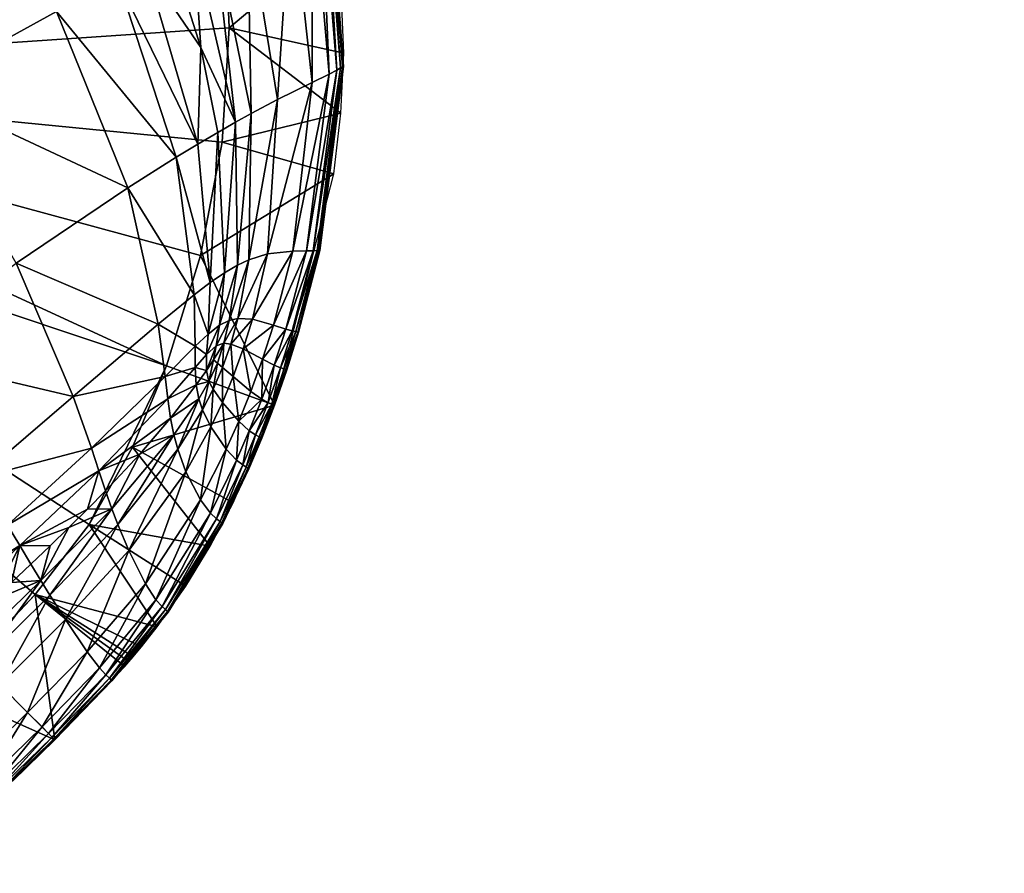
# Model space of a CAD drawing. Units: inches. Extents: x -15.7 to 15.7, y -14 to 7.9.
# Drawn here: x -10.4 to -9.7, y 2.4 to 3 of the extents above; entities that cross this region are included whole.
import ezdxf

# ---------------------------------------------------------------- set-up
doc = ezdxf.new("R2010")
doc.units = ezdxf.units.IN
doc.header["$MEASUREMENT"] = 0
doc.layers.add('STORAGE-LEG', color=4, linetype='Continuous')
doc.layers.add('STORAGE-TOP', color=4, linetype='Continuous')

msp = doc.modelspace()

# ---------------------------------------------------------------- linework, layer by layer
at = {"layer": 'STORAGE-LEG'}
for points in [[(-10.19684, 2.97966, 70.83644), (-10.20778, 3.11826, 70.83419), (-10.20631, 3.11974, 70.84656)], [(-10.19548, 2.98043, 70.84812), (-10.20631, 3.11974, 70.84656), (-10.20577, 3.12028, 70.85734)], [(-10.19684, 2.97966, 70.83644), (-10.20631, 3.11974, 70.84656), (-10.19548, 2.98043, 70.84812)], [(-10.19497, 2.98071, 70.85814), (-10.20577, 3.12028, 70.85734), (-10.20571, 3.12034, 70.86236)], [(-10.19548, 2.98043, 70.84812), (-10.20577, 3.12028, 70.85734), (-10.19497, 2.98071, 70.85814)], [(-10.19491, 2.98074, 70.86277), (-10.20571, 3.12034, 70.86236), (-10.2057, 3.12035, 70.86484)], [(-10.19497, 2.98071, 70.85814), (-10.20571, 3.12034, 70.86236), (-10.19491, 2.98074, 70.86277)], [(-10.19491, 2.98074, 70.86504), (-10.2057, 3.12035, 70.86484), (-10.2057, 3.12035, 70.86732)], [(-10.19491, 2.98074, 70.86504), (-10.2057, 3.12035, 70.86732), (-10.19491, 2.98075, 70.86732)], [(-10.19491, 2.98074, 70.86277), (-10.2057, 3.12035, 70.86484), (-10.19491, 2.98074, 70.86504)], [(-10.39163, 3.01836, 70.73138), (-10.48813, 2.96536, 70.72028), (-10.5982, 3.11418, 70.70164)], [(-10.20461, 2.97542, 70.80519), (-10.21636, 3.11031, 70.80192), (-10.21064, 3.11538, 70.81945)], [(-10.1995, 2.97817, 70.82226), (-10.21064, 3.11538, 70.81945), (-10.20778, 3.11826, 70.83419)], [(-10.20461, 2.97542, 70.80519), (-10.21064, 3.11538, 70.81945), (-10.1995, 2.97817, 70.82226)], [(-10.1995, 2.97817, 70.82226), (-10.20778, 3.11826, 70.83419), (-10.19684, 2.97966, 70.83644)], [(-10.21646, 2.96962, 70.78682), (-10.23076, 3.10079, 70.78279), (-10.21636, 3.11031, 70.80192)], [(-10.21646, 2.96962, 70.78682), (-10.21636, 3.11031, 70.80192), (-10.20461, 2.97542, 70.80519)], [(-10.24014, 2.95807, 70.76913), (-10.26066, 3.08421, 70.76366), (-10.23076, 3.10079, 70.78279)], [(-10.24014, 2.95807, 70.76913), (-10.23076, 3.10079, 70.78279), (-10.21646, 2.96962, 70.78682)], [(-10.25811, 2.94854, 70.76109), (-10.28357, 3.07236, 70.75457), (-10.26066, 3.08421, 70.76366)], [(-10.25811, 2.94854, 70.76109), (-10.26066, 3.08421, 70.76366), (-10.24014, 2.95807, 70.76913)], [(-10.26894, 2.9425, 70.75736), (-10.29739, 3.06537, 70.75023), (-10.28357, 3.07236, 70.75457)], [(-10.26894, 2.9425, 70.75736), (-10.28357, 3.07236, 70.75457), (-10.25811, 2.94854, 70.76109)], [(-10.29739, 3.06537, 70.75023), (-10.29281, 2.99373, 70.75004), (-10.31295, 3.05762, 70.74606)], [(-10.29281, 2.99373, 70.75004), (-10.29739, 3.06537, 70.75023), (-10.26894, 2.9425, 70.75736)], [(-10.19805, 3.0702, 70.86719), (-10.27493, 3.0468, 70.86719), (-10.27324, 3.00722, 70.86719)], [(-10.19805, 3.0702, 70.86719), (-10.27324, 3.00722, 70.86719), (-10.19464, 2.9898, 70.86719)], [(-10.33031, 3.04906, 70.74208), (-10.31295, 3.05762, 70.74606), (-10.29281, 2.99373, 70.75004)], [(-10.7531, 3.02649, 70.82782), (-10.74929, 2.97488, 70.82782), (-10.27493, 3.0468, 70.82782)], [(-10.27324, 3.00722, 70.82782), (-10.27493, 3.0468, 70.82782), (-10.74929, 2.97488, 70.82782)], [(-10.29471, 2.92744, 70.75065), (-10.34933, 3.03967, 70.7383), (-10.33031, 3.04906, 70.74208)], [(-10.29471, 2.92744, 70.75065), (-10.33031, 3.04906, 70.74208), (-10.29281, 2.99373, 70.75004)], [(-10.27324, 3.00722, 70.82782), (-10.27324, 3.00722, 70.86719), (-10.27493, 3.0468, 70.86719)], [(-10.27324, 3.00722, 70.82782), (-10.27493, 3.0468, 70.86719), (-10.27493, 3.0468, 70.82782)], [(-10.30962, 2.91838, 70.74767), (-10.39163, 3.01836, 70.73138), (-10.34933, 3.03967, 70.7383)], [(-10.29471, 2.92744, 70.75065), (-10.30962, 2.91838, 70.74767), (-10.34933, 3.03967, 70.7383)], [(-10.34284, 2.89743, 70.74245), (-10.48813, 2.96536, 70.72028), (-10.39163, 3.01836, 70.73138)], [(-10.30962, 2.91838, 70.74767), (-10.34284, 2.89743, 70.74245), (-10.39163, 3.01836, 70.73138)], [(-10.27811, 2.92872, 70.82782), (-10.27324, 3.00722, 70.82782), (-10.74929, 2.97488, 70.82782)], [(-10.27811, 2.92872, 70.82782), (-10.27811, 2.92872, 70.86719), (-10.27324, 3.00722, 70.86719)], [(-10.27811, 2.92872, 70.82782), (-10.27324, 3.00722, 70.86719), (-10.27324, 3.00722, 70.82782)], [(-10.27324, 3.00722, 70.86719), (-10.27811, 2.92872, 70.86719), (-10.19682, 2.94871, 70.86719)], [(-10.19464, 2.9898, 70.86719), (-10.27324, 3.00722, 70.86719), (-10.19682, 2.94871, 70.86719)], [(-10.29471, 2.92744, 70.75065), (-10.29281, 2.99373, 70.75004), (-10.28112, 2.9355, 70.75388)], [(-10.26894, 2.9425, 70.75736), (-10.28112, 2.9355, 70.75388), (-10.29281, 2.99373, 70.75004)], [(-10.22022, 2.85419, 70.80833), (-10.20461, 2.97542, 70.80519), (-10.1995, 2.97817, 70.82226)], [(-10.22022, 2.85419, 70.80833), (-10.1995, 2.97817, 70.82226), (-10.21559, 2.85431, 70.82497)], [(-10.21559, 2.85431, 70.82497), (-10.1995, 2.97817, 70.82226), (-10.19684, 2.97966, 70.83644)], [(-10.21559, 2.85431, 70.82497), (-10.19684, 2.97966, 70.83644), (-10.21304, 2.85438, 70.83864)], [(-10.21304, 2.85438, 70.83864), (-10.19684, 2.97966, 70.83644), (-10.19548, 2.98043, 70.84812)], [(-10.21304, 2.85438, 70.83864), (-10.19548, 2.98043, 70.84812), (-10.21173, 2.85442, 70.84966)], [(-10.21173, 2.85442, 70.84966), (-10.19548, 2.98043, 70.84812), (-10.19497, 2.98071, 70.85814)], [(-10.21173, 2.85442, 70.84966), (-10.19497, 2.98071, 70.85814), (-10.21126, 2.85443, 70.85893)], [(-10.21126, 2.85443, 70.85893), (-10.19497, 2.98071, 70.85814), (-10.19491, 2.98074, 70.86277)], [(-10.21126, 2.85443, 70.85893), (-10.19491, 2.98074, 70.86277), (-10.2112, 2.85443, 70.86316)], [(-10.2112, 2.85443, 70.86316), (-10.19491, 2.98074, 70.86277), (-10.19491, 2.98074, 70.86504)], [(-10.2112, 2.85443, 70.86316), (-10.19491, 2.98074, 70.86504), (-10.21119, 2.85443, 70.86524)], [(-10.21119, 2.85443, 70.86524), (-10.19491, 2.98074, 70.86504), (-10.19491, 2.98075, 70.86732)], [(-10.21119, 2.85443, 70.86524), (-10.19491, 2.98075, 70.86732), (-10.21119, 2.85443, 70.86732)], [(-10.3162, 2.77546, 70.82782), (-10.74929, 2.97488, 70.82782), (-10.76792, 2.92659, 70.82782)], [(-10.29283, 2.8511, 70.82782), (-10.74929, 2.97488, 70.82782), (-10.3162, 2.77546, 70.82782)], [(-10.29283, 2.8511, 70.82782), (-10.27811, 2.92872, 70.82782), (-10.74929, 2.97488, 70.82782)], [(-10.22962, 2.85396, 70.79065), (-10.21646, 2.96962, 70.78682), (-10.20461, 2.97542, 70.80519)], [(-10.22962, 2.85396, 70.79065), (-10.20461, 2.97542, 70.80519), (-10.22022, 2.85419, 70.80833)], [(-10.34284, 2.89743, 70.74245), (-10.41938, 2.84572, 70.73474), (-10.48813, 2.96536, 70.72028)], [(-10.24703, 2.85208, 70.77432), (-10.24014, 2.95807, 70.76913), (-10.21646, 2.96962, 70.78682)], [(-10.24703, 2.85208, 70.77432), (-10.21646, 2.96962, 70.78682), (-10.22962, 2.85396, 70.79065)], [(-10.2599, 2.84802, 70.76728), (-10.25811, 2.94854, 70.76109), (-10.24014, 2.95807, 70.76913)], [(-10.2599, 2.84802, 70.76728), (-10.24014, 2.95807, 70.76913), (-10.24703, 2.85208, 70.77432)], [(-10.20161, 2.90703, 70.86719), (-10.19682, 2.94871, 70.86719), (-10.27811, 2.92872, 70.86719)], [(-10.26766, 2.84438, 70.76414), (-10.26894, 2.9425, 70.75736), (-10.25811, 2.94854, 70.76109)], [(-10.26766, 2.84438, 70.76414), (-10.25811, 2.94854, 70.76109), (-10.2599, 2.84802, 70.76728)], [(-10.26894, 2.9425, 70.75736), (-10.27645, 2.83927, 70.76129), (-10.28112, 2.9355, 70.75388)], [(-10.26894, 2.9425, 70.75736), (-10.26766, 2.84438, 70.76414), (-10.27645, 2.83927, 70.76129)], [(-10.28632, 2.83249, 70.75874), (-10.29471, 2.92744, 70.75065), (-10.28112, 2.9355, 70.75388)], [(-10.28632, 2.83249, 70.75874), (-10.28112, 2.9355, 70.75388), (-10.27645, 2.83927, 70.76129)], [(-10.76792, 2.92659, 70.82782), (-10.42718, 2.59628, 70.82782), (-10.40636, 2.61845, 70.82782)], [(-10.36929, 2.66654, 70.82782), (-10.3162, 2.77546, 70.82782), (-10.76792, 2.92659, 70.82782)], [(-10.36929, 2.66654, 70.82782), (-10.76792, 2.92659, 70.82782), (-10.40636, 2.61845, 70.82782)], [(-10.28632, 2.83249, 70.75874), (-10.30962, 2.91838, 70.74767), (-10.29471, 2.92744, 70.75065)], [(-10.29283, 2.8511, 70.82782), (-10.29283, 2.8511, 70.86719), (-10.27811, 2.92872, 70.86719)], [(-10.29283, 2.8511, 70.82782), (-10.27811, 2.92872, 70.86719), (-10.27811, 2.92872, 70.82782)], [(-10.20161, 2.90703, 70.86719), (-10.27811, 2.92872, 70.86719), (-10.29283, 2.8511, 70.86719)], [(-10.29724, 2.82418, 70.75648), (-10.34284, 2.89743, 70.74245), (-10.30962, 2.91838, 70.74767)], [(-10.28632, 2.83249, 70.75874), (-10.29724, 2.82418, 70.75648), (-10.30962, 2.91838, 70.74767)], [(-10.29283, 2.8511, 70.86719), (-10.24228, 2.74833, 70.86719), (-10.20161, 2.90703, 70.86719)], [(-10.32189, 2.80394, 70.75271), (-10.41938, 2.84572, 70.73474), (-10.34284, 2.89743, 70.74245)], [(-10.29724, 2.82418, 70.75648), (-10.32189, 2.80394, 70.75271), (-10.34284, 2.89743, 70.74245)], [(-10.3162, 2.77546, 70.84751), (-10.29283, 2.8511, 70.82782), (-10.3162, 2.77546, 70.82782)], [(-10.29283, 2.8511, 70.86719), (-10.29283, 2.8511, 70.82782), (-10.3162, 2.77546, 70.84751)], [(-10.3162, 2.77546, 70.84751), (-10.3162, 2.77546, 70.86719), (-10.29283, 2.8511, 70.86719)], [(-10.29283, 2.8511, 70.86719), (-10.3162, 2.77546, 70.86719), (-10.24228, 2.74833, 70.86719)], [(-10.26727, 2.8079, 70.7699), (-10.2599, 2.84802, 70.76728), (-10.24703, 2.85208, 70.77432)], [(-10.26727, 2.8079, 70.7699), (-10.24703, 2.85208, 70.77432), (-10.25726, 2.8074, 70.77643)], [(-10.25726, 2.8074, 70.77643), (-10.24703, 2.85208, 70.77432), (-10.22962, 2.85396, 70.79065)], [(-10.25726, 2.8074, 70.77643), (-10.22962, 2.85396, 70.79065), (-10.24282, 2.80323, 70.79225)], [(-10.24282, 2.80323, 70.79225), (-10.22962, 2.85396, 70.79065), (-10.22022, 2.85419, 70.80833)], [(-10.24282, 2.80323, 70.79225), (-10.22022, 2.85419, 70.80833), (-10.23444, 2.80053, 70.80969)], [(-10.23444, 2.80053, 70.80969), (-10.22022, 2.85419, 70.80833), (-10.21559, 2.85431, 70.82497)], [(-10.23444, 2.80053, 70.80969), (-10.21559, 2.85431, 70.82497), (-10.23, 2.7994, 70.82617)], [(-10.23, 2.7994, 70.82617), (-10.21559, 2.85431, 70.82497), (-10.21304, 2.85438, 70.83864)], [(-10.23, 2.7994, 70.82617), (-10.21304, 2.85438, 70.83864), (-10.22748, 2.79883, 70.83961)], [(-10.22748, 2.79883, 70.83961), (-10.21304, 2.85438, 70.83864), (-10.21173, 2.85442, 70.84966)], [(-10.22748, 2.79883, 70.83961), (-10.21173, 2.85442, 70.84966), (-10.2262, 2.79854, 70.85034)], [(-10.2262, 2.79854, 70.85034), (-10.21173, 2.85442, 70.84966), (-10.21126, 2.85443, 70.85893)], [(-10.2262, 2.79854, 70.85034), (-10.21126, 2.85443, 70.85893), (-10.22572, 2.79843, 70.85928)], [(-10.22572, 2.79843, 70.85928), (-10.21126, 2.85443, 70.85893), (-10.2112, 2.85443, 70.86316)], [(-10.22572, 2.79843, 70.85928), (-10.2112, 2.85443, 70.86316), (-10.22566, 2.79843, 70.86336)], [(-10.22566, 2.79842, 70.86534), (-10.21119, 2.85443, 70.86524), (-10.21119, 2.85443, 70.86732)], [(-10.22566, 2.79842, 70.86534), (-10.21119, 2.85443, 70.86732), (-10.22566, 2.79842, 70.86732)], [(-10.22566, 2.79843, 70.86336), (-10.2112, 2.85443, 70.86316), (-10.21119, 2.85443, 70.86524)], [(-10.22566, 2.79843, 70.86336), (-10.21119, 2.85443, 70.86524), (-10.22566, 2.79842, 70.86534)], [(-10.38018, 2.75439, 70.74746), (-10.50263, 2.78314, 70.73035), (-10.41938, 2.84572, 70.73474)], [(-10.32189, 2.80394, 70.75271), (-10.38018, 2.75439, 70.74746), (-10.41938, 2.84572, 70.73474)], [(-10.26766, 2.84438, 70.76414), (-10.27319, 2.80657, 70.7671), (-10.27995, 2.80321, 70.76467)], [(-10.26766, 2.84438, 70.76414), (-10.27995, 2.80321, 70.76467), (-10.27645, 2.83927, 70.76129)], [(-10.27319, 2.80657, 70.7671), (-10.26766, 2.84438, 70.76414), (-10.2599, 2.84802, 70.76728)], [(-10.27319, 2.80657, 70.7671), (-10.2599, 2.84802, 70.76728), (-10.26727, 2.8079, 70.7699)], [(-10.28776, 2.79709, 70.76264), (-10.28632, 2.83249, 70.75874), (-10.27645, 2.83927, 70.76129)], [(-10.28776, 2.79709, 70.76264), (-10.27645, 2.83927, 70.76129), (-10.27995, 2.80321, 70.76467)], [(-10.28776, 2.79709, 70.76264), (-10.29724, 2.82418, 70.75648), (-10.28632, 2.83249, 70.75874)], [(-10.29661, 2.78876, 70.76092), (-10.32189, 2.80394, 70.75271), (-10.29724, 2.82418, 70.75648)], [(-10.28776, 2.79709, 70.76264), (-10.29661, 2.78876, 70.76092), (-10.29724, 2.82418, 70.75648)], [(-10.31722, 2.76799, 70.75806), (-10.38018, 2.75439, 70.74746), (-10.32189, 2.80394, 70.75271)], [(-10.29661, 2.78876, 70.76092), (-10.31722, 2.76799, 70.75806), (-10.32189, 2.80394, 70.75271)], [(-10.27995, 2.80321, 70.76467), (-10.28222, 2.78911, 70.76614), (-10.28877, 2.78313, 70.76453)], [(-10.27995, 2.80321, 70.76467), (-10.28877, 2.78313, 70.76453), (-10.28776, 2.79709, 70.76264)], [(-10.27319, 2.80657, 70.7671), (-10.27682, 2.79095, 70.76828), (-10.28222, 2.78911, 70.76614)], [(-10.27319, 2.80657, 70.7671), (-10.28222, 2.78911, 70.76614), (-10.27995, 2.80321, 70.76467)], [(-10.27682, 2.79095, 70.76828), (-10.27319, 2.80657, 70.7671), (-10.26727, 2.8079, 70.7699)], [(-10.27682, 2.79095, 70.76828), (-10.26727, 2.8079, 70.7699), (-10.27213, 2.79033, 70.77089)], [(-10.27213, 2.79033, 70.77089), (-10.26727, 2.8079, 70.7699), (-10.25726, 2.8074, 70.77643)], [(-10.27213, 2.79033, 70.77089), (-10.25726, 2.8074, 70.77643), (-10.26357, 2.78707, 70.77725)], [(-10.26357, 2.78707, 70.77725), (-10.25726, 2.8074, 70.77643), (-10.24282, 2.80323, 70.79225)], [(-10.26357, 2.78707, 70.77725), (-10.24282, 2.80323, 70.79225), (-10.25042, 2.77984, 70.79292)], [(-10.25042, 2.77984, 70.79292), (-10.24282, 2.80323, 70.79225), (-10.23444, 2.80053, 70.80969)], [(-10.28877, 2.78313, 70.76453), (-10.29661, 2.78876, 70.76092), (-10.28776, 2.79709, 70.76264)], [(-10.25042, 2.77984, 70.79292), (-10.23444, 2.80053, 70.80969), (-10.24248, 2.77575, 70.81029)], [(-10.24248, 2.77575, 70.81029), (-10.23444, 2.80053, 70.80969), (-10.23, 2.7994, 70.82617)], [(-10.24248, 2.77575, 70.81029), (-10.23, 2.7994, 70.82617), (-10.23811, 2.77406, 70.8267)], [(-10.23811, 2.77406, 70.8267), (-10.23, 2.7994, 70.82617), (-10.22748, 2.79883, 70.83961)], [(-10.23811, 2.77406, 70.8267), (-10.22748, 2.79883, 70.83961), (-10.23561, 2.7732, 70.84004)], [(-10.23561, 2.7732, 70.84004), (-10.22748, 2.79883, 70.83961), (-10.2262, 2.79854, 70.85034)], [(-10.23561, 2.7732, 70.84004), (-10.2262, 2.79854, 70.85034), (-10.23433, 2.77276, 70.85065)], [(-10.23433, 2.77276, 70.85065), (-10.2262, 2.79854, 70.85034), (-10.22572, 2.79843, 70.85928)], [(-10.23433, 2.77276, 70.85065), (-10.22572, 2.79843, 70.85928), (-10.23386, 2.7726, 70.85944)], [(-10.23386, 2.7726, 70.85944), (-10.22572, 2.79843, 70.85928), (-10.22566, 2.79843, 70.86336)], [(-10.23386, 2.7726, 70.85944), (-10.22566, 2.79843, 70.86336), (-10.2338, 2.77258, 70.86344)], [(-10.2338, 2.77258, 70.86344), (-10.22566, 2.79843, 70.86336), (-10.22566, 2.79842, 70.86534)], [(-10.23379, 2.77258, 70.86539), (-10.22566, 2.79842, 70.86732), (-10.2338, 2.77257, 70.86732)], [(-10.2338, 2.77258, 70.86344), (-10.22566, 2.79842, 70.86534), (-10.23379, 2.77258, 70.86539)], [(-10.23379, 2.77258, 70.86539), (-10.22566, 2.79842, 70.86534), (-10.22566, 2.79842, 70.86732)], [(-10.2965, 2.77432, 70.76324), (-10.31722, 2.76799, 70.75806), (-10.29661, 2.78876, 70.76092)], [(-10.28877, 2.78313, 70.76453), (-10.2965, 2.77432, 70.76324), (-10.29661, 2.78876, 70.76092)], [(-10.28887, 2.77222, 70.76658), (-10.28877, 2.78313, 70.76453), (-10.28222, 2.78911, 70.76614)], [(-10.28887, 2.77222, 70.76658), (-10.28222, 2.78911, 70.76614), (-10.28411, 2.77946, 70.76723)], [(-10.27682, 2.79095, 70.76828), (-10.28135, 2.77716, 70.76899), (-10.28411, 2.77946, 70.76723)], [(-10.27682, 2.79095, 70.76828), (-10.28411, 2.77946, 70.76723), (-10.28222, 2.78911, 70.76614)], [(-10.27779, 2.7742, 70.77152), (-10.28135, 2.77716, 70.76899), (-10.27682, 2.79095, 70.76828)], [(-10.27779, 2.7742, 70.77152), (-10.27682, 2.79095, 70.76828), (-10.27213, 2.79033, 70.77089)], [(-10.27213, 2.79033, 70.77089), (-10.27049, 2.76803, 70.77784), (-10.27779, 2.7742, 70.77152)], [(-10.27213, 2.79033, 70.77089), (-10.26357, 2.78707, 70.77725), (-10.27049, 2.76803, 70.77784)], [(-10.38018, 2.75439, 70.74746), (-10.44538, 2.69852, 70.74475), (-10.50263, 2.78314, 70.73035)], [(-10.28887, 2.77222, 70.76658), (-10.2965, 2.77432, 70.76324), (-10.28877, 2.78313, 70.76453)], [(-10.26357, 2.78707, 70.77725), (-10.25845, 2.75786, 70.79349), (-10.27049, 2.76803, 70.77784)], [(-10.26357, 2.78707, 70.77725), (-10.25042, 2.77984, 70.79292), (-10.25845, 2.75786, 70.79349)], [(-10.36929, 2.66654, 70.82782), (-10.33964, 2.71951, 70.86719), (-10.3162, 2.77546, 70.82782)], [(-10.33964, 2.71951, 70.86719), (-10.3162, 2.77546, 70.84751), (-10.3162, 2.77546, 70.82782)], [(-10.3162, 2.77546, 70.84751), (-10.33964, 2.71951, 70.86719), (-10.3162, 2.77546, 70.86719)], [(-10.33964, 2.71951, 70.86719), (-10.24228, 2.74833, 70.86719), (-10.3162, 2.77546, 70.86719)], [(-10.28713, 2.76473, 70.76895), (-10.28887, 2.77222, 70.76658), (-10.28411, 2.77946, 70.76723)], [(-10.28713, 2.76473, 70.76895), (-10.28411, 2.77946, 70.76723), (-10.28135, 2.77716, 70.76899)], [(-10.2843, 2.75928, 70.77168), (-10.28713, 2.76473, 70.76895), (-10.28135, 2.77716, 70.76899)], [(-10.2843, 2.75928, 70.77168), (-10.28135, 2.77716, 70.76899), (-10.27779, 2.7742, 70.77152)], [(-10.25042, 2.77984, 70.79292), (-10.25088, 2.75248, 70.81083), (-10.25845, 2.75786, 70.79349)], [(-10.25042, 2.77984, 70.79292), (-10.24248, 2.77575, 70.81029), (-10.25088, 2.75248, 70.81083)], [(-10.24248, 2.77575, 70.81029), (-10.24657, 2.75028, 70.82718), (-10.25088, 2.75248, 70.81083)], [(-10.24248, 2.77575, 70.81029), (-10.23811, 2.77406, 70.8267), (-10.24657, 2.75028, 70.82718)], [(-10.31722, 2.76799, 70.75806), (-10.36776, 2.71881, 70.75396), (-10.38018, 2.75439, 70.74746)], [(-10.31537, 2.75277, 70.76091), (-10.36776, 2.71881, 70.75396), (-10.31722, 2.76799, 70.75806)], [(-10.2965, 2.77432, 70.76324), (-10.31537, 2.75277, 70.76091), (-10.31722, 2.76799, 70.75806)], [(-10.29583, 2.7623, 70.76573), (-10.31537, 2.75277, 70.76091), (-10.2965, 2.77432, 70.76324)], [(-10.28887, 2.77222, 70.76658), (-10.29583, 2.7623, 70.76573), (-10.2965, 2.77432, 70.76324)], [(-10.28713, 2.76473, 70.76895), (-10.29583, 2.7623, 70.76573), (-10.28887, 2.77222, 70.76658)], [(-10.27793, 2.75021, 70.77818), (-10.2843, 2.75928, 70.77168), (-10.27779, 2.7742, 70.77152)], [(-10.27793, 2.75021, 70.77818), (-10.27779, 2.7742, 70.77152), (-10.27049, 2.76803, 70.77784)], [(-10.27049, 2.76803, 70.77784), (-10.26675, 2.73731, 70.79395), (-10.27793, 2.75021, 70.77818)], [(-10.27049, 2.76803, 70.77784), (-10.25845, 2.75786, 70.79349), (-10.26675, 2.73731, 70.79395)], [(-10.23811, 2.77406, 70.8267), (-10.24408, 2.74915, 70.84043), (-10.24657, 2.75028, 70.82718)], [(-10.23811, 2.77406, 70.8267), (-10.23561, 2.7732, 70.84004), (-10.24408, 2.74915, 70.84043)], [(-10.23561, 2.7732, 70.84004), (-10.24281, 2.74857, 70.85093), (-10.24408, 2.74915, 70.84043)], [(-10.23561, 2.7732, 70.84004), (-10.23433, 2.77276, 70.85065), (-10.24281, 2.74857, 70.85093)], [(-10.23433, 2.77276, 70.85065), (-10.24234, 2.74836, 70.85959), (-10.24281, 2.74857, 70.85093)], [(-10.23433, 2.77276, 70.85065), (-10.23386, 2.7726, 70.85944), (-10.24234, 2.74836, 70.85959)], [(-10.23386, 2.7726, 70.85944), (-10.24228, 2.74834, 70.86351), (-10.24234, 2.74836, 70.85959)], [(-10.23386, 2.7726, 70.85944), (-10.2338, 2.77258, 70.86344), (-10.24228, 2.74834, 70.86351)], [(-10.23379, 2.77258, 70.86539), (-10.2338, 2.77257, 70.86732), (-10.24228, 2.74833, 70.86732)], [(-10.23379, 2.77258, 70.86539), (-10.24228, 2.74833, 70.86732), (-10.24228, 2.74833, 70.86543)], [(-10.2338, 2.77258, 70.86344), (-10.23379, 2.77258, 70.86539), (-10.24228, 2.74833, 70.86543)], [(-10.2338, 2.77258, 70.86344), (-10.24228, 2.74833, 70.86543), (-10.24228, 2.74834, 70.86351)], [(-10.29583, 2.7623, 70.76573), (-10.31341, 2.73944, 70.76395), (-10.31537, 2.75277, 70.76091)], [(-10.2941, 2.75279, 70.76849), (-10.31341, 2.73944, 70.76395), (-10.29583, 2.7623, 70.76573)], [(-10.28713, 2.76473, 70.76895), (-10.2941, 2.75279, 70.76849), (-10.29583, 2.7623, 70.76573)], [(-10.28713, 2.76473, 70.76895), (-10.29163, 2.74519, 70.7715), (-10.2941, 2.75279, 70.76849)], [(-10.28713, 2.76473, 70.76895), (-10.2843, 2.75928, 70.77168), (-10.29163, 2.74519, 70.7715)], [(-10.36776, 2.71881, 70.75396), (-10.44538, 2.69852, 70.74475), (-10.38018, 2.75439, 70.74746)], [(-10.2843, 2.75928, 70.77168), (-10.28585, 2.73349, 70.7783), (-10.29163, 2.74519, 70.7715)], [(-10.2843, 2.75928, 70.77168), (-10.27793, 2.75021, 70.77818), (-10.28585, 2.73349, 70.7783)], [(-10.26675, 2.73731, 70.79395), (-10.25845, 2.75786, 70.79349), (-10.25088, 2.75248, 70.81083)], [(-10.31537, 2.75277, 70.76091), (-10.36265, 2.70343, 70.75737), (-10.36776, 2.71881, 70.75396)], [(-10.36265, 2.70343, 70.75737), (-10.31537, 2.75277, 70.76091), (-10.31341, 2.73944, 70.76395)], [(-10.24228, 2.74833, 70.86719), (-10.33964, 2.71951, 70.86719), (-10.27058, 2.68145, 70.86719)], [(-10.2941, 2.75279, 70.76849), (-10.31113, 2.72798, 70.76719), (-10.31341, 2.73944, 70.76395)], [(-10.2941, 2.75279, 70.76849), (-10.30855, 2.71818, 70.77065), (-10.31113, 2.72798, 70.76719)], [(-10.2941, 2.75279, 70.76849), (-10.29163, 2.74519, 70.7715), (-10.30855, 2.71818, 70.77065)], [(-10.27793, 2.75021, 70.77818), (-10.27528, 2.71812, 70.79431), (-10.28585, 2.73349, 70.7783)], [(-10.27793, 2.75021, 70.77818), (-10.26675, 2.73731, 70.79395), (-10.27528, 2.71812, 70.79431)], [(-10.26675, 2.73731, 70.79395), (-10.25088, 2.75248, 70.81083), (-10.25946, 2.73077, 70.8113)], [(-10.25946, 2.73077, 70.8113), (-10.25088, 2.75248, 70.81083), (-10.24657, 2.75028, 70.82718)], [(-10.25946, 2.73077, 70.8113), (-10.24657, 2.75028, 70.82718), (-10.25521, 2.72811, 70.82761)], [(-10.25521, 2.72811, 70.82761), (-10.24657, 2.75028, 70.82718), (-10.24408, 2.74915, 70.84043)], [(-10.25521, 2.72811, 70.82761), (-10.24408, 2.74915, 70.84043), (-10.25273, 2.72676, 70.84078)], [(-10.24281, 2.74857, 70.85093), (-10.25273, 2.72676, 70.84078), (-10.24408, 2.74915, 70.84043)], [(-10.24281, 2.74857, 70.85093), (-10.25146, 2.72606, 70.85117), (-10.25273, 2.72676, 70.84078)], [(-10.25146, 2.72606, 70.85117), (-10.24281, 2.74857, 70.85093), (-10.24234, 2.74836, 70.85959)], [(-10.25146, 2.72606, 70.85117), (-10.24234, 2.74836, 70.85959), (-10.251, 2.72581, 70.85971)], [(-10.251, 2.72581, 70.85971), (-10.24234, 2.74836, 70.85959), (-10.24228, 2.74834, 70.86351)], [(-10.251, 2.72581, 70.85971), (-10.24228, 2.74834, 70.86351), (-10.25093, 2.72578, 70.86358)], [(-10.25093, 2.72578, 70.86358), (-10.24228, 2.74834, 70.86351), (-10.24228, 2.74833, 70.86543)], [(-10.25092, 2.72578, 70.86545), (-10.24228, 2.74833, 70.86732), (-10.25093, 2.72577, 70.86732)], [(-10.25093, 2.72578, 70.86358), (-10.24228, 2.74833, 70.86543), (-10.25092, 2.72578, 70.86545)], [(-10.25092, 2.72578, 70.86545), (-10.24228, 2.74833, 70.86543), (-10.24228, 2.74833, 70.86732)], [(-10.29163, 2.74519, 70.7715), (-10.30304, 2.70273, 70.77812), (-10.30855, 2.71818, 70.77065)], [(-10.29163, 2.74519, 70.7715), (-10.28585, 2.73349, 70.7783), (-10.30304, 2.70273, 70.77812)], [(-10.36265, 2.70343, 70.75737), (-10.31341, 2.73944, 70.76395), (-10.33449, 2.7148, 70.7623)], [(-10.31113, 2.72798, 70.76719), (-10.33449, 2.7148, 70.7623), (-10.31341, 2.73944, 70.76395)], [(-10.26675, 2.73731, 70.79395), (-10.2682, 2.71057, 70.81171), (-10.27528, 2.71812, 70.79431)], [(-10.26675, 2.73731, 70.79395), (-10.25946, 2.73077, 70.8113), (-10.2682, 2.71057, 70.81171)], [(-10.31113, 2.72798, 70.76719), (-10.34952, 2.6665, 70.76873), (-10.35363, 2.67734, 70.76476)], [(-10.33449, 2.7148, 70.7623), (-10.31113, 2.72798, 70.76719), (-10.35363, 2.67734, 70.76476)], [(-10.31113, 2.72798, 70.76719), (-10.30855, 2.71818, 70.77065), (-10.34952, 2.6665, 70.76873)], [(-10.28585, 2.73349, 70.7783), (-10.29298, 2.68342, 70.79477), (-10.30304, 2.70273, 70.77812)], [(-10.28585, 2.73349, 70.7783), (-10.27528, 2.71812, 70.79431), (-10.29298, 2.68342, 70.79477)], [(-10.25946, 2.73077, 70.8113), (-10.26399, 2.70749, 70.82799), (-10.2682, 2.71057, 70.81171)], [(-10.25946, 2.73077, 70.8113), (-10.25521, 2.72811, 70.82761), (-10.26399, 2.70749, 70.82799)], [(-10.25521, 2.72811, 70.82761), (-10.26152, 2.70595, 70.84108), (-10.26399, 2.70749, 70.82799)], [(-10.25521, 2.72811, 70.82761), (-10.25273, 2.72676, 70.84078), (-10.26152, 2.70595, 70.84108)], [(-10.25273, 2.72676, 70.84078), (-10.26025, 2.70515, 70.85139), (-10.26152, 2.70595, 70.84108)], [(-10.25273, 2.72676, 70.84078), (-10.25146, 2.72606, 70.85117), (-10.26025, 2.70515, 70.85139)], [(-10.25146, 2.72606, 70.85117), (-10.25979, 2.70485, 70.85982), (-10.26025, 2.70515, 70.85139)], [(-10.25146, 2.72606, 70.85117), (-10.251, 2.72581, 70.85971), (-10.25979, 2.70485, 70.85982)], [(-10.251, 2.72581, 70.85971), (-10.25973, 2.70482, 70.86363), (-10.25979, 2.70485, 70.85982)], [(-10.251, 2.72581, 70.85971), (-10.25093, 2.72578, 70.86358), (-10.25973, 2.70482, 70.86363)], [(-10.25092, 2.72578, 70.86545), (-10.25093, 2.72577, 70.86732), (-10.25973, 2.70481, 70.86732)], [(-10.25092, 2.72578, 70.86545), (-10.25973, 2.70481, 70.86732), (-10.25972, 2.70482, 70.86547)], [(-10.25093, 2.72578, 70.86358), (-10.25972, 2.70482, 70.86547), (-10.25973, 2.70482, 70.86363)], [(-10.25093, 2.72578, 70.86358), (-10.25092, 2.72578, 70.86545), (-10.25972, 2.70482, 70.86547)], [(-10.36776, 2.71881, 70.75396), (-10.42531, 2.66607, 70.75186), (-10.44538, 2.69852, 70.74475)], [(-10.36265, 2.70343, 70.75737), (-10.42531, 2.66607, 70.75186), (-10.36776, 2.71881, 70.75396)], [(-10.36929, 2.66654, 70.82782), (-10.36929, 2.66654, 70.86719), (-10.33964, 2.71951, 70.86719)], [(-10.36929, 2.66654, 70.86719), (-10.28624, 2.65162, 70.86719), (-10.33964, 2.71951, 70.86719)], [(-10.35799, 2.68962, 70.76096), (-10.36265, 2.70343, 70.75737), (-10.33449, 2.7148, 70.7623)], [(-10.35363, 2.67734, 70.76476), (-10.35799, 2.68962, 70.76096), (-10.33449, 2.7148, 70.7623)], [(-10.30855, 2.71818, 70.77065), (-10.34213, 2.64872, 70.77714), (-10.34952, 2.6665, 70.76873)], [(-10.30855, 2.71818, 70.77065), (-10.30304, 2.70273, 70.77812), (-10.34213, 2.64872, 70.77714)], [(-10.28624, 2.65162, 70.86719), (-10.27058, 2.68145, 70.86719), (-10.33964, 2.71951, 70.86719)], [(-10.27528, 2.71812, 70.79431), (-10.28611, 2.67421, 70.81235), (-10.29298, 2.68342, 70.79477)], [(-10.27528, 2.71812, 70.79431), (-10.2682, 2.71057, 70.81171), (-10.28611, 2.67421, 70.81235)], [(-10.2682, 2.71057, 70.81171), (-10.28195, 2.67049, 70.82859), (-10.28611, 2.67421, 70.81235)], [(-10.2682, 2.71057, 70.81171), (-10.26399, 2.70749, 70.82799), (-10.28195, 2.67049, 70.82859)], [(-10.26399, 2.70749, 70.82799), (-10.27949, 2.6686, 70.84157), (-10.28195, 2.67049, 70.82859)], [(-10.26399, 2.70749, 70.82799), (-10.26152, 2.70595, 70.84108), (-10.27949, 2.6686, 70.84157)], [(-10.36265, 2.70343, 70.75737), (-10.41686, 2.65206, 70.75555), (-10.42531, 2.66607, 70.75186)], [(-10.41686, 2.65206, 70.75555), (-10.36265, 2.70343, 70.75737), (-10.3704, 2.67704, 70.76044)], [(-10.3704, 2.67704, 70.76044), (-10.36265, 2.70343, 70.75737), (-10.35799, 2.68962, 70.76096)], [(-10.30304, 2.70273, 70.77812), (-10.33066, 2.6259, 70.79505), (-10.34213, 2.64872, 70.77714)], [(-10.30304, 2.70273, 70.77812), (-10.29298, 2.68342, 70.79477), (-10.33066, 2.6259, 70.79505)], [(-10.26152, 2.70595, 70.84108), (-10.27824, 2.66764, 70.85173), (-10.27949, 2.6686, 70.84157)], [(-10.26152, 2.70595, 70.84108), (-10.26025, 2.70515, 70.85139), (-10.27824, 2.66764, 70.85173)], [(-10.26025, 2.70515, 70.85139), (-10.27777, 2.66729, 70.86), (-10.27824, 2.66764, 70.85173)], [(-10.26025, 2.70515, 70.85139), (-10.25979, 2.70485, 70.85982), (-10.27777, 2.66729, 70.86)], [(-10.25979, 2.70485, 70.85982), (-10.27772, 2.66725, 70.8637), (-10.27777, 2.66729, 70.86)], [(-10.25979, 2.70485, 70.85982), (-10.25973, 2.70482, 70.86363), (-10.27772, 2.66725, 70.8637)], [(-10.25973, 2.70482, 70.86363), (-10.27771, 2.66725, 70.86551), (-10.27772, 2.66725, 70.8637)], [(-10.25972, 2.70482, 70.86547), (-10.25973, 2.70481, 70.86732), (-10.27771, 2.66724, 70.86732)], [(-10.25972, 2.70482, 70.86547), (-10.27771, 2.66724, 70.86732), (-10.27771, 2.66725, 70.86551)], [(-10.25973, 2.70482, 70.86363), (-10.25972, 2.70482, 70.86547), (-10.27771, 2.66725, 70.86551)], [(-10.35363, 2.67734, 70.76476), (-10.3704, 2.67704, 70.76044), (-10.35799, 2.68962, 70.76096)], [(-10.29298, 2.68342, 70.79477), (-10.32344, 2.61489, 70.81309), (-10.33066, 2.6259, 70.79505)], [(-10.29298, 2.68342, 70.79477), (-10.28611, 2.67421, 70.81235), (-10.32344, 2.61489, 70.81309)], [(-10.41686, 2.65206, 70.75555), (-10.3704, 2.67704, 70.76044), (-10.38313, 2.66452, 70.76001)], [(-10.35363, 2.67734, 70.76476), (-10.39613, 2.61804, 70.76766), (-10.40237, 2.62812, 70.76344)], [(-10.40237, 2.62812, 70.76344), (-10.38313, 2.66452, 70.76001), (-10.35363, 2.67734, 70.76476)], [(-10.35363, 2.67734, 70.76476), (-10.34952, 2.6665, 70.76873), (-10.39613, 2.61804, 70.76766)], [(-10.35363, 2.67734, 70.76476), (-10.38313, 2.66452, 70.76001), (-10.3704, 2.67704, 70.76044)], [(-10.28611, 2.67421, 70.81235), (-10.31925, 2.61041, 70.8293), (-10.32344, 2.61489, 70.81309)], [(-10.28611, 2.67421, 70.81235), (-10.28195, 2.67049, 70.82859), (-10.31925, 2.61041, 70.8293)], [(-10.28195, 2.67049, 70.82859), (-10.31681, 2.60815, 70.84216), (-10.31925, 2.61041, 70.8293)], [(-10.28195, 2.67049, 70.82859), (-10.27949, 2.6686, 70.84157), (-10.31681, 2.60815, 70.84216)], [(-10.27949, 2.6686, 70.84157), (-10.31556, 2.60698, 70.85214), (-10.31681, 2.60815, 70.84216)], [(-10.27949, 2.6686, 70.84157), (-10.27824, 2.66764, 70.85173), (-10.31556, 2.60698, 70.85214)], [(-10.27824, 2.66764, 70.85173), (-10.3151, 2.60656, 70.86021), (-10.31556, 2.60698, 70.85214)], [(-10.27824, 2.66764, 70.85173), (-10.27777, 2.66729, 70.86), (-10.3151, 2.60656, 70.86021)], [(-10.27777, 2.66729, 70.86), (-10.31505, 2.60651, 70.86381), (-10.3151, 2.60656, 70.86021)], [(-10.27777, 2.66729, 70.86), (-10.27772, 2.66725, 70.8637), (-10.31505, 2.60651, 70.86381)], [(-10.27772, 2.66725, 70.8637), (-10.31504, 2.6065, 70.86556), (-10.31505, 2.60651, 70.86381)], [(-10.27771, 2.66725, 70.86551), (-10.27771, 2.66724, 70.86732), (-10.31504, 2.6065, 70.86732)], [(-10.27771, 2.66725, 70.86551), (-10.31504, 2.6065, 70.86732), (-10.31504, 2.6065, 70.86556)], [(-10.27772, 2.66725, 70.8637), (-10.27771, 2.66725, 70.86551), (-10.31504, 2.6065, 70.86556)], [(-10.41686, 2.65206, 70.75555), (-10.48419, 2.61028, 70.75128), (-10.42531, 2.66607, 70.75186)], [(-10.41686, 2.65206, 70.75555), (-10.38313, 2.66452, 70.76001), (-10.39611, 2.65198, 70.75966)], [(-10.36929, 2.66654, 70.86719), (-10.36929, 2.66654, 70.82782), (-10.40636, 2.61845, 70.82782)], [(-10.36929, 2.66654, 70.86719), (-10.40636, 2.61845, 70.82782), (-10.40636, 2.61845, 70.86719)], [(-10.32265, 2.59626, 70.86719), (-10.36929, 2.66654, 70.86719), (-10.40636, 2.61845, 70.86719)], [(-10.40237, 2.62812, 70.76344), (-10.39611, 2.65198, 70.75966), (-10.38313, 2.66452, 70.76001)], [(-10.34952, 2.6665, 70.76873), (-10.38549, 2.60127, 70.77651), (-10.39613, 2.61804, 70.76766)], [(-10.34952, 2.6665, 70.76873), (-10.34213, 2.64872, 70.77714), (-10.38549, 2.60127, 70.77651)], [(-10.36929, 2.66654, 70.86719), (-10.32265, 2.59626, 70.86719), (-10.30291, 2.62417, 70.86719)], [(-10.36929, 2.66654, 70.86719), (-10.30291, 2.62417, 70.86719), (-10.28624, 2.65162, 70.86719)], [(-10.41686, 2.65206, 70.75555), (-10.47264, 2.59873, 70.75506), (-10.48419, 2.61028, 70.75128)], [(-10.47264, 2.59873, 70.75506), (-10.41686, 2.65206, 70.75555), (-10.43583, 2.61412, 70.75908)], [(-10.43583, 2.61412, 70.75908), (-10.41686, 2.65206, 70.75555), (-10.42253, 2.62682, 70.7592)], [(-10.40926, 2.63943, 70.7594), (-10.42253, 2.62682, 70.7592), (-10.41686, 2.65206, 70.75555)], [(-10.39611, 2.65198, 70.75966), (-10.40926, 2.63943, 70.7594), (-10.41686, 2.65206, 70.75555)], [(-10.40237, 2.62812, 70.76344), (-10.40926, 2.63943, 70.7594), (-10.39611, 2.65198, 70.75966)], [(-10.34213, 2.64872, 70.77714), (-10.37057, 2.57915, 70.79507), (-10.38549, 2.60127, 70.77651)], [(-10.34213, 2.64872, 70.77714), (-10.33066, 2.6259, 70.79505), (-10.37057, 2.57915, 70.79507)], [(-10.40237, 2.62812, 70.76344), (-10.42253, 2.62682, 70.7592), (-10.40926, 2.63943, 70.7594)], [(-10.40237, 2.62812, 70.76344), (-10.44449, 2.57058, 70.76738), (-10.45288, 2.57896, 70.7631)], [(-10.43583, 2.61412, 70.75908), (-10.40237, 2.62812, 70.76344), (-10.45288, 2.57896, 70.7631)], [(-10.40237, 2.62812, 70.76344), (-10.39613, 2.61804, 70.76766), (-10.44449, 2.57058, 70.76738)], [(-10.43583, 2.61412, 70.75908), (-10.42253, 2.62682, 70.7592), (-10.40237, 2.62812, 70.76344)], [(-10.33066, 2.6259, 70.79505), (-10.36217, 2.56816, 70.81335), (-10.37057, 2.57915, 70.79507)], [(-10.33066, 2.6259, 70.79505), (-10.32344, 2.61489, 70.81309), (-10.36217, 2.56816, 70.81335)], [(-10.44855, 2.57462, 70.86719), (-10.40636, 2.61845, 70.86719), (-10.44854, 2.57462, 70.84751)], [(-10.40636, 2.61845, 70.86719), (-10.44855, 2.57462, 70.86719), (-10.39286, 2.51895, 70.86719)], [(-10.42718, 2.59628, 70.82782), (-10.44854, 2.57462, 70.84751), (-10.40636, 2.61845, 70.86719)], [(-10.39613, 2.61804, 70.76766), (-10.43042, 2.55651, 70.77633), (-10.44449, 2.57058, 70.76738)], [(-10.39613, 2.61804, 70.76766), (-10.38549, 2.60127, 70.77651), (-10.43042, 2.55651, 70.77633)], [(-10.40636, 2.61845, 70.86719), (-10.40636, 2.61845, 70.82782), (-10.42718, 2.59628, 70.82782)], [(-10.40636, 2.61845, 70.86719), (-10.39286, 2.51895, 70.86719), (-10.34489, 2.56909, 70.86719)], [(-10.34198, 2.57245, 70.86719), (-10.40636, 2.61845, 70.86719), (-10.34489, 2.56909, 70.86719)], [(-10.34198, 2.57245, 70.86719), (-10.3391, 2.57581, 70.86719), (-10.40636, 2.61845, 70.86719)], [(-10.40636, 2.61845, 70.86719), (-10.33346, 2.58259, 70.86719), (-10.32265, 2.59626, 70.86719)], [(-10.40636, 2.61845, 70.86719), (-10.3391, 2.57581, 70.86719), (-10.33346, 2.58259, 70.86719)], [(-10.32344, 2.61489, 70.81309), (-10.35783, 2.5635, 70.82957), (-10.36217, 2.56816, 70.81335)], [(-10.32344, 2.61489, 70.81309), (-10.31925, 2.61041, 70.8293), (-10.35783, 2.5635, 70.82957)], [(-10.31925, 2.61041, 70.8293), (-10.3554, 2.56109, 70.84237), (-10.35783, 2.5635, 70.82957)], [(-10.31925, 2.61041, 70.8293), (-10.31681, 2.60815, 70.84216), (-10.3554, 2.56109, 70.84237)], [(-10.31681, 2.60815, 70.84216), (-10.35415, 2.55985, 70.85229), (-10.3554, 2.56109, 70.84237)], [(-10.31681, 2.60815, 70.84216), (-10.31556, 2.60698, 70.85214), (-10.35415, 2.55985, 70.85229)], [(-10.31556, 2.60698, 70.85214), (-10.3537, 2.55939, 70.86029), (-10.35415, 2.55985, 70.85229)], [(-10.31556, 2.60698, 70.85214), (-10.3151, 2.60656, 70.86021), (-10.3537, 2.55939, 70.86029)], [(-10.3151, 2.60656, 70.86021), (-10.35364, 2.55934, 70.86384), (-10.3537, 2.55939, 70.86029)], [(-10.3151, 2.60656, 70.86021), (-10.31505, 2.60651, 70.86381), (-10.35364, 2.55934, 70.86384)], [(-10.31505, 2.60651, 70.86381), (-10.31504, 2.6065, 70.86556), (-10.35364, 2.55934, 70.86558)], [(-10.31505, 2.60651, 70.86381), (-10.35364, 2.55934, 70.86558), (-10.35364, 2.55934, 70.86384)], [(-10.31504, 2.6065, 70.86556), (-10.31504, 2.6065, 70.86732), (-10.35364, 2.55934, 70.86732)], [(-10.31504, 2.6065, 70.86556), (-10.35364, 2.55934, 70.86732), (-10.35364, 2.55934, 70.86558)], [(-10.38549, 2.60127, 70.77651), (-10.41146, 2.53755, 70.79505), (-10.43042, 2.55651, 70.77633)], [(-10.38549, 2.60127, 70.77651), (-10.37057, 2.57915, 70.79507), (-10.41146, 2.53755, 70.79505)], [(-10.37057, 2.57915, 70.79507), (-10.40159, 2.52767, 70.81338), (-10.41146, 2.53755, 70.79505)], [(-10.37057, 2.57915, 70.79507), (-10.36217, 2.56816, 70.81335), (-10.40159, 2.52767, 70.81338)], [(-10.44855, 2.57462, 70.86719), (-10.47015, 2.55332, 70.86719), (-10.39286, 2.51895, 70.86719)], [(-10.36217, 2.56816, 70.81335), (-10.39706, 2.52314, 70.82961), (-10.40159, 2.52767, 70.81338)], [(-10.36217, 2.56816, 70.81335), (-10.35783, 2.5635, 70.82957), (-10.39706, 2.52314, 70.82961)], [(-10.35783, 2.5635, 70.82957), (-10.39463, 2.52072, 70.8424), (-10.39706, 2.52314, 70.82961)], [(-10.35783, 2.5635, 70.82957), (-10.3554, 2.56109, 70.84237), (-10.39463, 2.52072, 70.8424)], [(-10.3554, 2.56109, 70.84237), (-10.39338, 2.51947, 70.85231), (-10.39463, 2.52072, 70.8424)], [(-10.3554, 2.56109, 70.84237), (-10.35415, 2.55985, 70.85229), (-10.39338, 2.51947, 70.85231)], [(-10.35415, 2.55985, 70.85229), (-10.39292, 2.51901, 70.8603), (-10.39338, 2.51947, 70.85231)], [(-10.35415, 2.55985, 70.85229), (-10.3537, 2.55939, 70.86029), (-10.39292, 2.51901, 70.8603)], [(-10.3537, 2.55939, 70.86029), (-10.39287, 2.51896, 70.86385), (-10.39292, 2.51901, 70.8603)], [(-10.3537, 2.55939, 70.86029), (-10.35364, 2.55934, 70.86384), (-10.39287, 2.51896, 70.86385)], [(-10.35364, 2.55934, 70.86384), (-10.39286, 2.51895, 70.86558), (-10.39287, 2.51896, 70.86385)], [(-10.35364, 2.55934, 70.86558), (-10.35364, 2.55934, 70.86732), (-10.39286, 2.51895, 70.86732)], [(-10.35364, 2.55934, 70.86558), (-10.39286, 2.51895, 70.86732), (-10.39286, 2.51895, 70.86558)], [(-10.35364, 2.55934, 70.86384), (-10.35364, 2.55934, 70.86558), (-10.39286, 2.51895, 70.86558)], [(-10.39286, 2.51895, 70.86719), (-10.47015, 2.55332, 70.86719), (-10.42165, 2.49071, 70.86719)], [(-10.43042, 2.55651, 70.77633), (-10.41146, 2.53755, 70.79505), (-10.45306, 2.49666, 70.79507)], [(-10.41146, 2.53755, 70.79505), (-10.44207, 2.48826, 70.81335), (-10.45306, 2.49666, 70.79507)], [(-10.41146, 2.53755, 70.79505), (-10.40159, 2.52767, 70.81338), (-10.44207, 2.48826, 70.81335)], [(-10.40159, 2.52767, 70.81338), (-10.43741, 2.48392, 70.82957), (-10.44207, 2.48826, 70.81335)], [(-10.40159, 2.52767, 70.81338), (-10.39706, 2.52314, 70.82961), (-10.43741, 2.48392, 70.82957)], [(-10.39706, 2.52314, 70.82961), (-10.435, 2.48149, 70.84237), (-10.43741, 2.48392, 70.82957)], [(-10.39706, 2.52314, 70.82961), (-10.39463, 2.52072, 70.8424), (-10.435, 2.48149, 70.84237)], [(-10.39463, 2.52072, 70.8424), (-10.43376, 2.48024, 70.85229), (-10.435, 2.48149, 70.84237)], [(-10.39463, 2.52072, 70.8424), (-10.39338, 2.51947, 70.85231), (-10.43376, 2.48024, 70.85229)], [(-10.39338, 2.51947, 70.85231), (-10.43331, 2.47978, 70.86029), (-10.43376, 2.48024, 70.85229)], [(-10.39338, 2.51947, 70.85231), (-10.39292, 2.51901, 70.8603), (-10.43331, 2.47978, 70.86029)], [(-10.39292, 2.51901, 70.8603), (-10.43325, 2.47973, 70.86384), (-10.43331, 2.47978, 70.86029)], [(-10.39292, 2.51901, 70.8603), (-10.39287, 2.51896, 70.86385), (-10.43325, 2.47973, 70.86384)], [(-10.39287, 2.51896, 70.86385), (-10.39286, 2.51895, 70.86558), (-10.43325, 2.47972, 70.86558)], [(-10.39287, 2.51896, 70.86385), (-10.43325, 2.47972, 70.86558), (-10.43325, 2.47973, 70.86384)], [(-10.39286, 2.51895, 70.86558), (-10.39286, 2.51895, 70.86732), (-10.43325, 2.47972, 70.86732)], [(-10.39286, 2.51895, 70.86558), (-10.43325, 2.47972, 70.86732), (-10.43325, 2.47972, 70.86558)]]:
    msp.add_3dface(points, dxfattribs=at)
at = {"layer": 'STORAGE-TOP'}
for points in [[(15.74811, 7.75597, 0.39373), (-15.74801, 7.75597, 0.39373), (-15.74801, -7.75597, 0.39373), (15.74811, -7.75597, 0.39373)], [(-15.71089, -7.71905, 1.1024), (-15.71089, 7.71905, 1.1024), (15.71099, 7.71905, 1.1024), (15.71099, -7.71905, 1.1024)], [(15.21681, 7.22757, 14.48843), (-15.22261, 7.22757, 14.48843), (-15.22261, -7.22757, 14.48843), (15.21681, -7.22757, 14.48843)], [(-15.18549, -7.19065, 15.1971), (-15.18549, 7.19065, 15.1971), (15.17969, 7.19065, 15.1971), (15.17969, -7.19065, 15.1971)], [(14.68551, 6.69917, 28.58313), (-14.69721, 6.69917, 28.58313), (-14.69721, -6.69917, 28.58313), (14.68551, -6.69917, 28.58313)], [(-14.66009, -6.66225, 29.2918), (-14.66009, 6.66225, 29.2918), (14.64839, 6.66225, 29.2918), (14.64839, -6.66225, 29.2918)], [(14.15421, 6.17077, 42.67783), (-14.17181, 6.17077, 42.67783), (-14.17181, -6.17077, 42.67783), (14.15421, -6.17077, 42.67783)], [(-14.13469, -6.13385, 43.3865), (-14.13469, 6.13385, 43.3865), (14.11709, 6.13385, 43.3865), (14.11709, -6.13385, 43.3865)], [(13.62291, 5.64237, 56.77253), (-13.64641, 5.64237, 56.77253), (-13.64641, -5.64237, 56.77253), (13.62291, -5.64237, 56.77253)], [(-13.60929, -5.60545, 57.4812), (-13.60929, 5.60545, 57.4812), (13.58579, 5.60545, 57.4812), (13.58579, -5.60545, 57.4812)], [(13.09161, 5.11397, 70.86723), (-13.12101, 5.11397, 70.86723), (-13.12101, -5.11397, 70.86723), (13.09161, -5.11397, 70.86723)], [(-13.08389, -5.07705, 71.5759), (-13.08389, 5.07705, 71.5759), (13.05449, 5.07705, 71.5759), (13.05449, -5.07705, 71.5759)]]:
    msp.add_3dface(points, dxfattribs=at)

doc.saveas('drawing.dxf')
